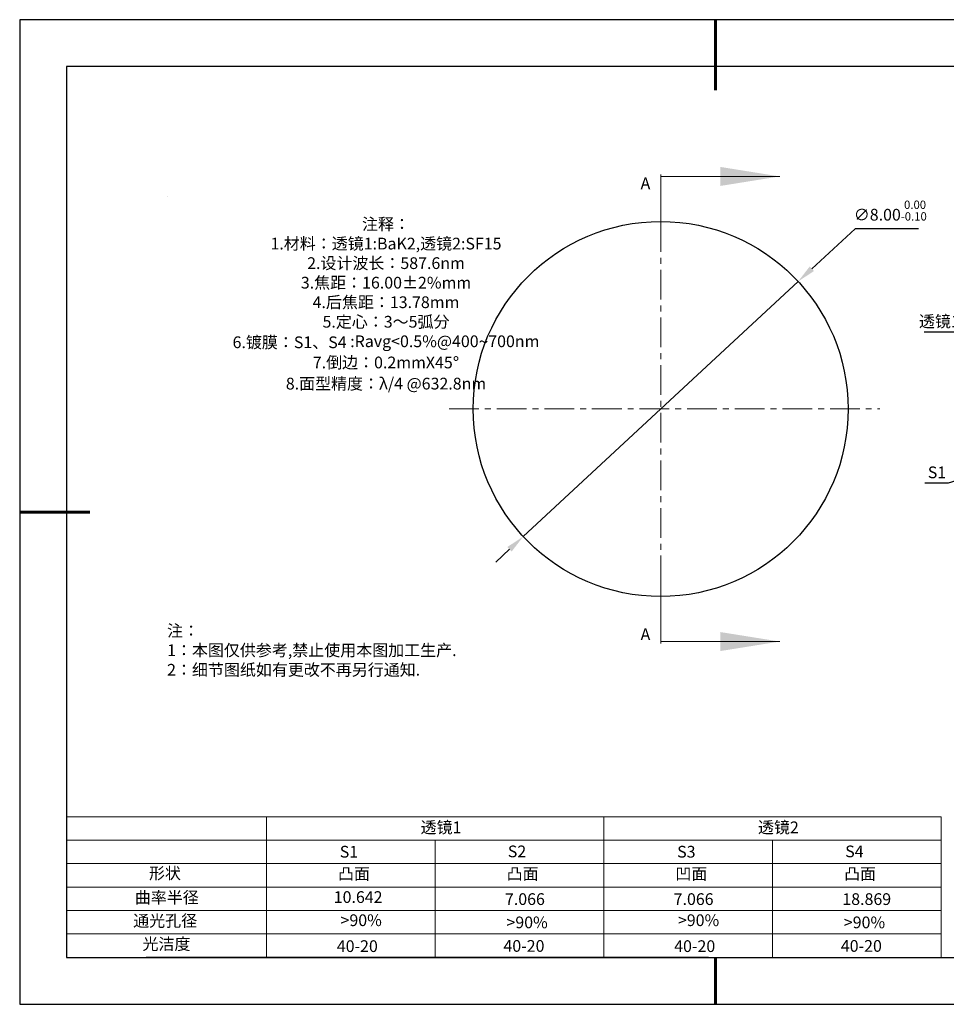
# Model space of a CAD drawing. Units: millimetres. Extents: x 0 to 297, y -2 to 208.
# Drawn here: x 0 to 197, y -2 to 208 of the extents above; entities that cross this region are included whole.
import ezdxf

# ---------------------------------------------------------------- set-up
doc = ezdxf.new("R2010")
doc.units = ezdxf.units.MM
doc.header["$PDSIZE"] = -1
doc.linetypes.add('CENTER', pattern=[10.16, 6.35, -1.27, 1.27, -1.27])
for name, color, linetype in [('1轮廓实线层', 7, 'Continuous'), ('6文字层', 3, 'Continuous'), ('细实线层', 7, 'Continuous')]:
    doc.layers.add(name, color=color, linetype=linetype)
for name, color, linetype, lineweight in [('2细线层', 4, 'Continuous', 15), ('3中心线层', 1, 'CENTER', 9), ('7标注层', 4, 'Continuous', 5), ('粗实线层', 7, 'Continuous', 25)]:
    doc.layers.add(name, color=color, linetype=linetype, lineweight=lineweight)
doc.styles.add('TH-GBD2M', font='calibri.ttf', dxfattribs={"width": 0.8, "height": 2.5})
doc.styles.add('标准', font='txt', dxfattribs={"height": 9.59})
doc.dimstyles.new('ISO-25', dxfattribs={"dimtxt": 2.5, "dimasz": 4, "dimexe": 1.25, "dimexo": 0.625, "dimtad": 1, "dimdsep": 46, "dimtxsty": 'Standard', "dimcen": 2.5, "dimadec": 0, "dimazin": 0, "dimtfac": 1, "dimtmove": 0, "dimatfit": 3, "dimfxl": 1, "dimarcsym": 0})
doc.dimstyles.new('TH-GBD2M', dxfattribs={"dimtxt": 3.5, "dimasz": 4, "dimexe": 2, "dimexo": 0, "dimgap": 1.5, "dimtad": 1, "dimdec": 4, "dimzin": 9, "dimdsep": 46, "dimtxsty": 'TH-GBD2M', "dimcen": 0, "dimclrt": 3, "dimadec": 0, "dimazin": 3, "dimtfac": 1, "dimtdec": 4, "dimtofl": 0, "dimtmove": 0, "dimatfit": 3, "dimfxl": 1, "dimtolj": 1, "dimtzin": 0, "dimarcsym": 0})

# ---------------------------------------------------------------- blocks, each defined once
blk = doc.blocks.new('*X6')
at = {"layer": '粗实线层', "lineweight": 60}
for p, q in [((0, 105), (0, 90)), ((-148.5, 0), (-133.5, 0)), ((0, -105), (0, -95))]:
    blk.add_line(p, q, dxfattribs=at)
at = {"layer": '粗实线层'}
for p, q in [((-138.5, 95), (-138.5, -95)), ((138.5, 95), (-138.5, 95)), ((-138.5, -95), (138.5, -95))]:
    blk.add_line(p, q, dxfattribs=at)
at = {"layer": '细实线层'}
for p, q in [((148.5, 105), (-148.5, 105)), ((-148.5, 105), (-148.5, -105)), ((-148.5, -105), (148.5, -105))]:
    blk.add_line(p, q, dxfattribs=at)
blk = doc.blocks.new('*D15')
at = {"layer": '7标注层', "color": 0, "lineweight": -2, "transparency": 16777216}
for p, q in [((177.86, 163.62), (168.65, 155.08)), ((191.41, 163.62), (177.86, 163.62)), ((107.06, 97.96), (165.72, 152.36)), ((104.12, 95.24), (101.19, 92.52))]:
    blk.add_line(p, q, dxfattribs=at)
at = {"layer": '7标注层', "color": 0, "transparency": 16777216}
for points in [[(168.2, 155.57), (169.1, 154.59), (165.72, 152.36)], [(103.67, 95.73), (104.58, 94.76), (107.06, 97.96)]]:
    blk.add_solid(points, dxfattribs=at)
at = {"layer": 'Defpoints', "color": 0, "transparency": 16777216}
for p in [(165.72, 152.36), (107.06, 97.96)]:
    blk.add_point(p, dxfattribs=at)
at = {"layer": '7标注层', "color": 0, "transparency": 16777216, "insert": (185.39, 167.48), "char_height": 2.5, "attachment_point": 5, "style": 'TH-GBD2M'}
blk.add_mtext('∅8.00{}{\\H0.71x;\\C3;\\S 0.00^ -0.10;}', dxfattribs=at)

msp = doc.modelspace()

# ---------------------------------------------------------------- linework, layer by layer
at = {"layer": '1轮廓实线层'}
msp.add_line((146.597, 8.194), (286.597, 8.194), dxfattribs=at)
msp.add_circle((136.387, 125.163), 40, dxfattribs=at)
msp.add_circle((136.387, 125.163), 40, dxfattribs=at)
msp.add_circle((136.387, 125.163), 40, dxfattribs=at)
at = {"layer": '2细线层'}
for p, q in [((9.597, 38.194), (196.243, 38.194)), ((52.243, 38.194), (52.243, 8.194)), ((124.243, 38.194), (124.243, 8.194)), ((196.243, 38.194), (196.243, 8.194)), ((9.597, 33.194), (196.243, 33.194)), ((88.243, 33.194), (88.243, 8.194)), ((160.243, 33.194), (160.243, 8.194)), ((9.597, 28.194), (196.243, 28.194)), ((9.597, 23.194), (196.243, 23.194)), ((9.597, 18.194), (196.243, 18.194)), ((9.597, 13.194), (196.243, 13.194))]:
    msp.add_line(p, q, dxfattribs=at)
at = {"layer": '3中心线层'}
for p, q in [((136.387, 175.163), (136.387, 75.163)), ((91.244, 125.163), (183.16, 125.163))]:
    msp.add_line(p, q, dxfattribs=at)
at = {"layer": '6文字层', "color": 0}
msp.add_line((146.597, 8.194), (26.597, 8.194), dxfattribs=at)
at = {"layer": '7标注层'}
for p, q in [((136.387, 174.763), (136.387, 162.063)), ((136.387, 174.763), (161.787, 174.763)), ((31.057, 170.495), (31.057, 170.495)), ((136.387, 75.563), (136.387, 88.263)), ((136.387, 75.563), (161.787, 75.563))]:
    msp.add_line(p, q, dxfattribs=at)
for points in [[(161.787, 174.763), (149.087, 176.795), (149.087, 172.731)], [(161.787, 75.563), (149.087, 77.595), (149.087, 73.531)]]:
    msp.add_solid(points, dxfattribs=at)

# ---------------------------------------------------------------- block references
at = {"layer": '粗实线层'}
msp.add_blockref('*X6', (148.097, 103.194), dxfattribs=at)

# ---------------------------------------------------------------- texts
at = {"layer": '6文字层', "color": 3, "insert": (77.77, 147.589), "char_height": 2.5, "attachment_point": 5}
msp.add_mtext_dynamic_manual_height_columns('{\\fSimSun|b0|i0|c134|p2;注释：\\fSimSun|b0|i0|c0|p2; \\P\\fSimSun|b0|i0|c134|p2;1.材料：透镜1:BaK2,透镜2:SF15\\fSimSun|b0|i0|c0|p2;                           \\P\\fSimSun|b0|i0|c134|p2;2.设计波长：587.6\\fSimSun|b0|i0|c0|p2;nm         \\P\\fSimSun|b0|i0|c134|p2;3.焦距：16.00\\fAdobe Pi Std|b0|i0|c134|p0;\\C256;±\\fSimSun|b0|i0|c134|p2;\\C3;2%\\H0.99999x;mm\\P4.后焦距：13.78mm\\fSimSun|b0|i0|c0|p2;     \\P\\fSimSun|b0|i0|c134|p2;5.定心：3～5弧分\\P6.镀膜：S1、S4 :Ravg<0.5%@400\\fAharoni|b0|i0|c177|p2;\\H1.0833x;\\C256;~\\fSimSun|b0|i0|c134|p2;\\H0.92311x;\\C3;700nm\\fSimSun|b0|i0|c0|p2;\\H0.99999x; \\fSimSun|b0|i0|c134|p2;\\P7.倒边：0.2mm\\f@SimSun|b0|i0|c0|p2;\\C256;X\\f@SimSun|b0|i0|c134|p2;45\\fAdobe Pi Std|b0|i0|c134|p0;\\H1.0833x;°\\P\\fSimSun|b0|i0|c134|p2;\\H0.92311x;\\C3;8.面型精度：λ/4 @632.8nm}', width=93.42571, gutter_width=1, heights=[126.523], dxfattribs=at)
at = {"layer": '6文字层', "insert": (31.057, 79.127), "char_height": 2.5, "attachment_point": 1, "style": '标准'}
msp.add_mtext_dynamic_manual_height_columns('{\\fSimSun|b1|i0|c134|p2;\\C1;注：\\P1：本图仅供参考,禁止使用本图加工生产.\\P2：细节图纸如有更改不再另行通知.}', width=114.67031, gutter_width=1, heights=[0], dxfattribs=at)
at = {"layer": '6文字层', "attachment_point": 1}
for s, width, gutter_width, heights, insert, char_height in [('{\\fSimSun|b0|i0|c134|p2;透镜1}', 21.8361, 17.5, [0], (85.153, 37.187), 2.5), ('{\\fSimSun|b0|i0|c134|p2;透镜2}', 21.8361, 17.5, [0], (157.153, 37.187), 2.5), ('{\\fSimSun|b0|i0|c0|p2;S1}', 24.72262, 17.5, [0], (67.904, 31.984), 2.5), ('{\\fSimSun|b0|i0|c0|p2;S\\fSimSun|b0|i0|c134|p2;2}', 21.29572, 17.5, [0], (103.765, 32.053), 2.5), ('{\\fSimSun|b0|i0|c0|p2;S\\fSimSun|b0|i0|c134|p2;3}', 24.72262, 17.5, [0], (139.904, 31.984), 2.5), ('{\\fSimSun|b0|i0|c0|p2;S\\fSimSun|b0|i0|c134|p2;4}', 21.29572, 17.5, [0], (175.765, 32.053), 2.5), ('{\\fSimSun|b0|i0|c134|p2;形状}', 13.96779, 17.5, [0], (27.177, 27.403), 2.5), ('{\\fSimSun|b0|i0|c134|p2;凸面}', 16.12894, 17.5, [0], (67.527, 27.278), 2.5), ('{\\fSimSun|b0|i0|c134|p2;凸面}', 16.12894, 17.5, [0], (103.527, 27.278), 2.5), ('{\\fSimSun|b0|i0|c134|p2;凹面}', 16.12894, 17.5, [0], (139.527, 27.278), 2.5), ('{\\fSimSun|b0|i0|c134|p2;凸面}', 16.12894, 17.5, [0], (175.527, 27.278), 2.5), ('{\\fSimSun|b0|i0|c134|p2;曲率半径}', 14.28156, 17.5, [0], (24.167, 22.232), 2.5), ('{\\fSimSun|b0|i0|c134|p2;\\C3;10.642}', 7.48611, 12.5, [0], (66.618, 22.314), 2.5), ('\\pt10;{\\fSimSun|b0|i0|c134|p2;7.066}', 35.36398, 17.5, [5], (103.158, 21.879), 2.5), ('\\pt10;{\\fSimSun|b0|i0|c134|p2;7.066}', 35.36398, 17.5, [5], (139.158, 21.879), 2.5), ('\\pt10;{\\fSimSun|b0|i0|c134|p2;18.869}', 35.36398, 17.5, [5], (175.158, 21.879), 2.5), ('{\\fSimSun|b0|i0|c134|p2;通光孔径}', 15.56923, 17.5, [0], (23.819, 17.258), 2.5), ('{\\fSimSun|b0|i0|c134|p2;\\C3;>90%}', 25.43244, 17.5, [0], (68.066, 17.378), 2.5), ('{\\fSimSun|b0|i0|c134|p2;\\C3;>90%}', 25.43244, 17.5, [0], (103.477, 16.914), 2.5), ('{\\fSimSun|b0|i0|c134|p2;\\C3;>90%}', 25.43244, 17.5, [0], (140.066, 17.378), 2.5), ('{\\fSimSun|b0|i0|c134|p2;\\C3;>90%}', 25.43244, 17.5, [0], (175.477, 16.914), 2.5), ('{\\fSimSun|b0|i0|c134|p2;光洁度}', 16.39629, 17.5, [0], (25.815, 12.309), 2.5), ('{\\fSimSun|b0|i0|c134|p2;\\H1.25x;40-\\H1x;20}', 19.16365, 17.5, [0], (67.272, 11.848), 2), ('{\\fSimSun|b0|i0|c134|p2;\\H1.25x;40-\\H1x;20}', 19.16365, 17.5, [0], (102.833, 11.893), 2), ('{\\fSimSun|b0|i0|c134|p2;\\H1.25x;40-\\H1x;20}', 19.16365, 17.5, [0], (139.272, 11.848), 2), ('{\\fSimSun|b0|i0|c134|p2;\\H1.25x;40-\\H1x;20}', 19.16365, 17.5, [0], (174.833, 11.893), 2)]:
    msp.add_mtext_dynamic_manual_height_columns(s, width=width, gutter_width=gutter_width, heights=heights, dxfattribs=dict(at, insert=insert, char_height=char_height))
at = {"layer": '7标注层', "color": 3, "char_height": 2.5, "width": 2.76, "attachment_point": 5, "style": 'TH-GBD2M'}
for insert in [(133.142, 173.29), (133.142, 77.125)]:
    msp.add_mtext('\\A1;A', dxfattribs=dict(at, insert=insert))
at = {"layer": '7标注层', "color": 3, "char_height": 2.5, "attachment_point": 5, "style": 'TH-GBD2M'}
for s, insert in [('\\A1;{\\fSimSun|b0|i0|c134|p2;透镜}1', (195.861, 143.854)), ('\\A1;S1', (195.354, 111.65))]:
    msp.add_mtext(s, dxfattribs=dict(at, insert=insert))

# ---------------------------------------------------------------- dimensions: what is measured, and where the dimension line sits
at = {"layer": '7标注层'}
dim = msp.add_diameter_dim_2p(p1=(107.057, 97.964), p2=(165.717, 152.361), text='<>{}{\\H0.71x;\\C3;\\S 0.00^ -0.10;}', dimstyle='ISO-25', override={"dimtxt": 3.5, "dimexe": 2, "dimexo": 0, "dimgap": 1.524, "dimtih": 1, "dimtoh": 1, "dimlfac": 0.1, "dimzin": 0, "dimtxsty": 'TH-GBD2M', "dimadec": 2, "dimtp": 0, "dimtm": 0.1, "dimtdec": 2, "dimtzin": 0}, dxfattribs=at)
dim.commit()
dim.dimension.update_dxf_attribs({"geometry": '*D15', "text_midpoint": (185.394, 163.62), "dimtype": 163})

# ---------------------------------------------------------------- leaders
for points in [[(209.861, 132.73), (199.667, 141.531), (192.605, 141.531)], [(206.211, 112.04), (197.755, 109.327), (192.73, 109.327)]]:
    msp.add_leader(points, dimstyle='TH-GBD2M', override={"dimgap": 1.5, "dimtad": 0, "dimtxsty": 'TH-GBD2M'}, dxfattribs=at)

doc.saveas('drawing.dxf')
